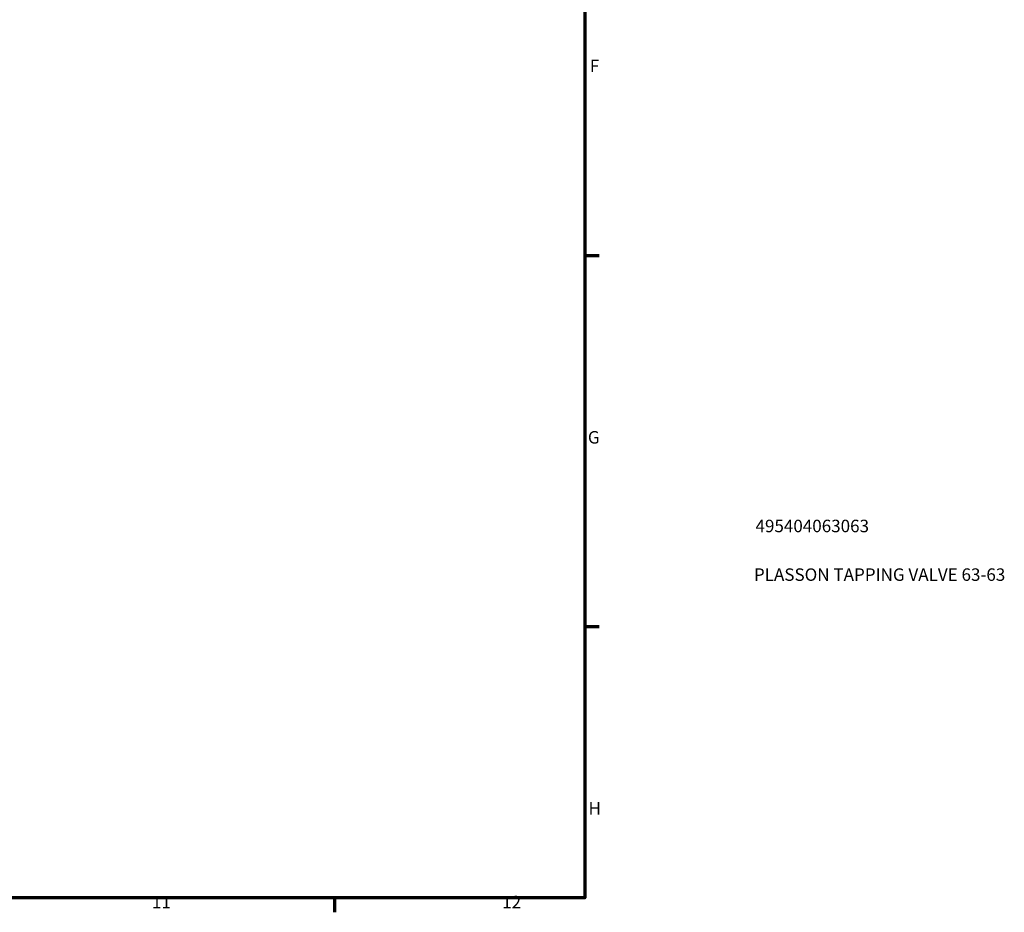
# Model space of a CAD drawing. Units: millimetres. Extents: x 0 to 968, y -206 to 1211.
# Drawn here: x 708 to 905, y 17 to 196 of the extents above; entities that cross this region are included whole.
import ezdxf

# ---------------------------------------------------------------- set-up
doc = ezdxf.new("R2010")
doc.units = ezdxf.units.MM
doc.layers.add('Border (ISO)', color=7, linetype='Continuous', lineweight=70)
doc.layers.add('Title (ISO)', color=7, linetype='Continuous', lineweight=50)
doc.styles.add('Note Text (ISO)', font='tahoma.ttf')

# ---------------------------------------------------------------- blocks, each defined once
blk = doc.blocks.new('Borders Default Border')
at = {"layer": 'Border (ISO)'}
for p, q in [((821, 148.5), (823.9, 148.5)), ((821, 74.25), (823.9, 74.25)), ((770.92, 20), (770.92, 17.1))]:
    blk.add_line(p, q, dxfattribs=at)
at = {"layer": 'Border (ISO)', "flags": 128}
blk.add_lwpolyline([(20, 20), (20, 574), (821, 574), (821, 20), (20, 20)], dxfattribs=at)
at = {"layer": 'Border (ISO)', "color": 232, "true_color": 0xca0064, "char_height": 2.5, "attachment_point": 7, "style": 'Note Text (ISO)'}
for s, insert in [('F', (822, 184.38)), ('G', (821.61, 110.08)), ('H', (821.74, 35.88)), ('11', (734.37, 17.1)), ('12', (804.46, 17.1))]:
    blk.add_mtext(s, dxfattribs=dict(at, insert=insert))
blk = doc.blocks.new('Title Blocks ISO')
at = {"layer": 'Title (ISO)', "color": 232, "true_color": 0xca0064, "style": 'Note Text (ISO)'}
for tag, p in [('PART_NUMBER_001', (34.16, 73.13)), ('DESCRIPTION_001', (33.84, 63.4))]:
    blk.add_attdef(tag, p, '', height=2.5, dxfattribs=at)

msp = doc.modelspace()

# ---------------------------------------------------------------- block references
msp.add_blockref('Borders Default Border', (0, 0))
msp.add_blockref('Title Blocks ISO', (821, 20)).add_auto_attribs({'PART_NUMBER_001': '495404063063', 'DESCRIPTION_001': 'PLASSON TAPPING VALVE 63-63'})

doc.saveas('drawing.dxf')
